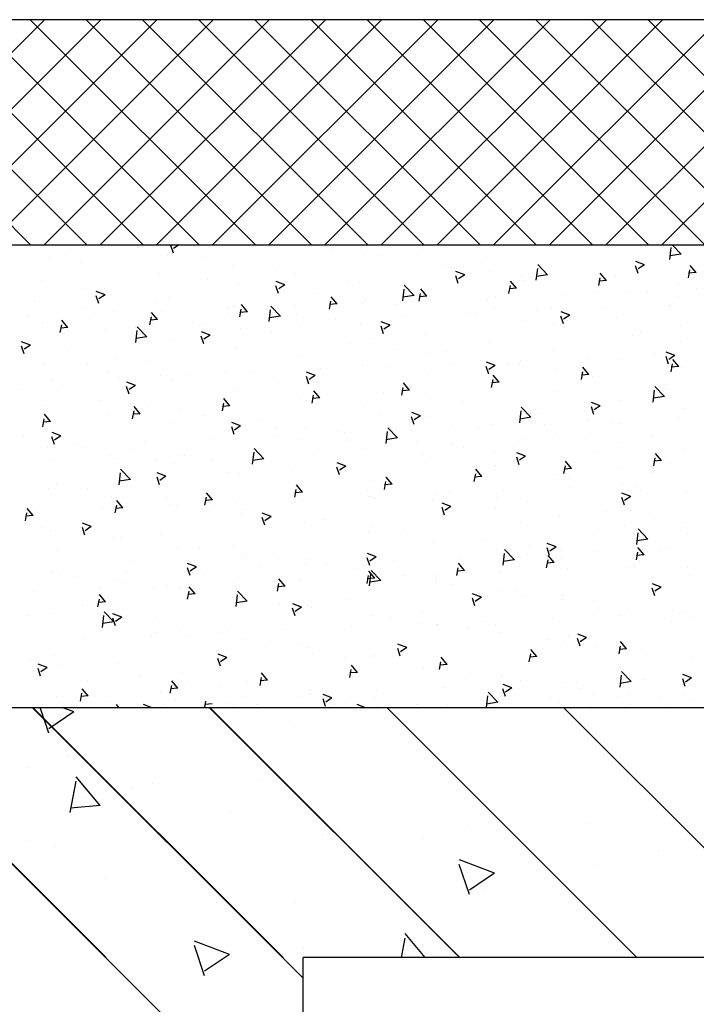
# Model space of a CAD drawing. Extents: x 1580661 to 2373886, y -337155 to 43846.
# Drawn here: x 1615894 to 1616165, y -87782 to -87388 of the extents above; entities that cross this region are included whole.
import ezdxf

# ---------------------------------------------------------------- set-up
doc = ezdxf.new("R2010")
doc.units = 0
doc.header["$LTSCALE"] = 4000
doc.header["$MEASUREMENT"] = 0
doc.linetypes.add('DASHED2', pattern=[0.375, 0.25, -0.125])
doc.linetypes.add('DOTE', pattern=[2.42, 2, -0.2, 0.02, -0.2])
for name, color, linetype in [('8hatch', 8, 'CONTINUOUS'), ('9dote', 251, 'DOTE'), ('A-立面-轮廓线', 4, 'CONTINUOUS'), ('WALL', 2, 'CONTINUOUS'), ('XX', 251, 'DASHED2')]:
    doc.layers.add(name, color=color, linetype=linetype)

msp = doc.modelspace()

# ---------------------------------------------------------------- linework, layer by layer
at = {"layer": '8hatch', "linetype": 'Continuous'}
for p, q in [((1615898.53, -87478.02), (1615808.51, -87388.01)), ((1615814.06, -87478.02), (1615904.08, -87388.01)), ((1615920.98, -87478.02), (1615830.96, -87388.01)), ((1615836.52, -87478.02), (1615926.53, -87388.01)), ((1615943.43, -87478.02), (1615853.41, -87388.01)), ((1615858.97, -87478.02), (1615948.98, -87388.01)), ((1615965.88, -87478.02), (1615875.86, -87388.01)), ((1615881.42, -87478.02), (1615971.43, -87388.01)), ((1615988.33, -87478.02), (1615898.31, -87388.01)), ((1615903.87, -87478.02), (1615993.88, -87388.01)), ((1616010.78, -87478.02), (1615920.76, -87388.01)), ((1615926.32, -87478.02), (1616016.33, -87388.01)), ((1616033.23, -87478.02), (1615943.22, -87388.01)), ((1615948.77, -87478.02), (1616038.78, -87388.01)), ((1616055.68, -87478.02), (1615965.67, -87388.01)), ((1615971.22, -87478.02), (1616061.23, -87388.01)), ((1616078.13, -87478.02), (1615988.12, -87388.01)), ((1615993.67, -87478.02), (1616083.68, -87388.01)), ((1616100.58, -87478.02), (1616010.57, -87388.01)), ((1616016.12, -87478.02), (1616106.13, -87388.01)), ((1616123.03, -87478.02), (1616033.02, -87388.01)), ((1616038.57, -87478.02), (1616128.59, -87388.01)), ((1616145.48, -87478.02), (1616055.47, -87388.01)), ((1616061.02, -87478.02), (1616151.04, -87388.01)), ((1616167.93, -87478.02), (1616077.92, -87388.01)), ((1616083.47, -87478.02), (1616173.49, -87388.01)), ((1616190.38, -87478.02), (1616100.37, -87388.01)), ((1616105.92, -87478.02), (1616195.94, -87388.01)), ((1616212.83, -87478.02), (1616122.82, -87388.01)), ((1616128.37, -87478.02), (1616218.19, -87388.2)), ((1616218.19, -87460.93), (1616145.27, -87388.01)), ((1616150.82, -87478.02), (1616218.19, -87410.65))]:
    msp.add_line(p, q, dxfattribs=at)
at = {"layer": '9dote', "linetype": 'Continuous'}
for p, q in [((1615938.16, -87478.09), (1615938.16, -87478.09)), ((1615955.57, -87481.34), (1615954.55, -87478.31)), ((1615957.88, -87478.02), (1615955.63, -87479.54)), ((1616144.37, -87478.88), (1616144.37, -87478.88)), ((1616158.45, -87481.72), (1616154.9, -87478.02)), ((1615914.47, -87480.06), (1615914.47, -87480.06)), ((1615927.36, -87478.9), (1615927.36, -87478.9)), ((1615941.16, -87478.93), (1615941.16, -87478.93)), ((1615953.03, -87482.42), (1615953.03, -87482.42)), ((1616018.95, -87480.36), (1616018.95, -87480.36)), ((1616031.46, -87482.01), (1616031.46, -87482.01)), ((1616037.62, -87482.12), (1616037.62, -87482.12)), ((1616055.29, -87480), (1616055.29, -87480)), ((1616153.96, -87483.9), (1616154.51, -87479.15)), ((1616158.45, -87481.72), (1616154, -87482.41)), ((1615906.04, -87483.48), (1615906.04, -87483.48)), ((1615918.55, -87485.13), (1615918.55, -87485.13)), ((1615967.32, -87483.09), (1615967.32, -87483.09)), ((1615979, -87486.17), (1615979, -87486.17)), ((1616063.04, -87486.16), (1616063.04, -87486.16)), ((1616080.54, -87483.2), (1616080.54, -87483.2)), ((1616105.09, -87490), (1616101.19, -87485.94)), ((1616106.21, -87486.72), (1616106.21, -87486.72)), ((1616141.29, -87489.45), (1616140.28, -87486.43)), ((1616143.84, -87485.98), (1616140.34, -87484.64)), ((1616143.84, -87485.98), (1616141.35, -87487.66)), ((1616164.44, -87489.09), (1616162.03, -87486.22)), ((1615950.13, -87489.29), (1615950.13, -87489.29)), ((1615996.47, -87488.1), (1615996.47, -87488.1)), ((1616004.25, -87489.37), (1616004.25, -87489.37)), ((1616066.77, -87487.13), (1616066.77, -87487.13)), ((1616069.43, -87493.46), (1616068.42, -87490.44)), ((1616071.98, -87489.99), (1616068.48, -87488.64)), ((1616071.98, -87489.99), (1616069.49, -87491.66)), ((1616081.98, -87488.66), (1616081.98, -87488.66)), ((1616094.49, -87490.3), (1616094.49, -87490.3)), ((1616100.59, -87492.18), (1616101.15, -87487.43)), ((1616105.09, -87490), (1616100.64, -87490.69)), ((1616128.58, -87492.23), (1616126.17, -87489.36)), ((1616132.18, -87490.47), (1616132.18, -87490.47)), ((1616161.39, -87491.16), (1616161.97, -87488.02)), ((1616164.44, -87489.09), (1616161.45, -87489.36)), ((1615902.71, -87492.35), (1615902.71, -87492.35)), ((1615969.07, -87491.78), (1615969.07, -87491.78)), ((1615981.59, -87493.43), (1615981.59, -87493.43)), ((1615997.58, -87497.46), (1615996.56, -87494.44)), ((1616000.13, -87493.99), (1615996.62, -87492.65)), ((1616000.12, -87493.99), (1615997.64, -87495.67)), ((1616025.63, -87493.1), (1616025.63, -87493.1)), ((1616029.93, -87492.89), (1616029.93, -87492.89)), ((1616051.72, -87498.27), (1616047.83, -87494.21)), ((1616089.67, -87497.43), (1616090.24, -87494.3)), ((1616092.72, -87495.37), (1616090.31, -87492.5)), ((1616095.93, -87492.14), (1616095.93, -87492.14)), ((1616125.53, -87494.29), (1616126.11, -87491.16)), ((1616128.58, -87492.23), (1616125.59, -87492.49)), ((1616126.07, -87494.46), (1616126.07, -87494.46)), ((1616157.44, -87493.67), (1616157.44, -87493.67)), ((1615919.06, -87495.59), (1615919.06, -87495.59)), ((1615925.72, -87501.47), (1615924.71, -87498.45)), ((1615928.27, -87498), (1615924.77, -87496.65)), ((1615928.27, -87498), (1615925.78, -87499.67)), ((1615927.97, -87495.55), (1615927.97, -87495.55)), ((1616013.16, -87497.59), (1616013.16, -87497.59)), ((1616047.23, -87500.45), (1616047.79, -87495.7)), ((1616051.72, -87498.27), (1616047.28, -87498.96)), ((1616053.8, -87500.57), (1616054.38, -87497.44)), ((1616056.85, -87498.51), (1616053.87, -87498.77)), ((1616056.85, -87498.51), (1616054.44, -87495.63)), ((1616054.79, -87498.11), (1616054.79, -87498.11)), ((1616055.9, -87496.64), (1616055.9, -87496.64)), ((1616092.72, -87495.37), (1616089.73, -87495.63)), ((1616111.04, -87497.71), (1616111.04, -87497.71)), ((1616125.09, -87497.14), (1616125.09, -87497.14)), ((1616137.73, -87496.58), (1616137.73, -87496.58)), ((1616145.01, -87496.96), (1616145.01, -87496.96)), ((1616164.42, -87495.46), (1616164.42, -87495.46)), ((1615900.25, -87500.71), (1615900.25, -87500.71)), ((1615948.22, -87500.59), (1615948.22, -87500.59)), ((1615953.64, -87499.07), (1615953.64, -87499.07)), ((1615985.13, -87504.78), (1615982.72, -87501.91)), ((1615998.36, -87506.55), (1615994.47, -87502.49)), ((1616004.28, -87502.22), (1616004.28, -87502.22)), ((1616017.94, -87503.71), (1616018.52, -87500.57)), ((1616020.99, -87501.64), (1616018, -87501.91)), ((1616020.99, -87501.65), (1616018.58, -87498.77)), ((1616030.97, -87501.09), (1616030.97, -87501.09)), ((1616032.1, -87500.08), (1616032.1, -87500.08)), ((1616044.62, -87501.73), (1616044.62, -87501.73)), ((1616057.66, -87499.97), (1616057.66, -87499.97)), ((1616081.15, -87499.84), (1616081.15, -87499.84)), ((1616084.35, -87498.84), (1616084.35, -87498.84)), ((1616153.88, -87502.17), (1616153.88, -87502.17)), ((1616154.25, -87502.15), (1616154.25, -87502.15)), ((1616157.53, -87498.6), (1616157.53, -87498.6)), ((1615919.19, -87503.2), (1615919.19, -87503.2)), ((1615924.2, -87505.61), (1615924.2, -87505.61)), ((1615931.71, -87504.85), (1615931.71, -87504.85)), ((1615949.26, -87507.92), (1615946.85, -87505.05)), ((1615950.89, -87504.48), (1615950.89, -87504.48)), ((1615977.38, -87505.6), (1615977.38, -87505.6)), ((1615977.59, -87503.35), (1615977.59, -87503.35)), ((1615979.61, -87502.82), (1615979.61, -87502.82)), ((1615982.08, -87506.85), (1615982.66, -87503.71)), ((1615985.13, -87504.78), (1615982.14, -87505.04)), ((1615993.87, -87508.73), (1615994.42, -87503.98)), ((1616004.86, -87506.02), (1616004.86, -87506.02)), ((1616073.81, -87505.56), (1616073.81, -87505.56)), ((1616076.19, -87505.88), (1616076.19, -87505.88)), ((1616083.95, -87503.11), (1616083.95, -87503.11)), ((1616100.5, -87504.43), (1616100.5, -87504.43)), ((1616106.82, -87503.36), (1616106.82, -87503.36)), ((1616113.99, -87506.11), (1616110.49, -87504.77)), ((1616113.99, -87506.11), (1616111.5, -87507.79)), ((1616127.19, -87503.3), (1616127.19, -87503.3)), ((1615897.51, -87506.73), (1615897.51, -87506.73)), ((1615903.32, -87508.99), (1615903.32, -87508.99)), ((1615910.35, -87513.12), (1615910.93, -87509.99)), ((1615913.4, -87511.06), (1615910.99, -87508.19)), ((1615946.21, -87509.98), (1615946.79, -87506.85)), ((1615949.26, -87507.92), (1615946.28, -87508.18)), ((1615963.29, -87509.01), (1615963.29, -87509.01)), ((1615967.04, -87510.07), (1615967.04, -87510.07)), ((1615993.73, -87508.94), (1615993.73, -87508.94)), ((1615998.36, -87506.55), (1615993.92, -87507.24)), ((1616020.43, -87507.81), (1616020.43, -87507.81)), ((1616030.53, -87509.54), (1616030.53, -87509.54)), ((1616042.14, -87510.12), (1616038.64, -87508.77)), ((1616042.14, -87510.12), (1616039.65, -87511.8)), ((1616047.12, -87506.68), (1616047.12, -87506.68)), ((1616095.13, -87508.38), (1616095.13, -87508.38)), ((1616107.65, -87510.03), (1616107.65, -87510.03)), ((1616111.45, -87509.58), (1616110.43, -87506.56)), ((1616113.11, -87508.12), (1616113.11, -87508.12)), ((1616132.79, -87507.11), (1616132.79, -87507.11)), ((1616158.05, -87510.31), (1616158.05, -87510.31)), ((1615913.4, -87511.06), (1615910.41, -87511.32)), ((1615913.66, -87512.32), (1615913.66, -87512.32)), ((1615928.57, -87512.19), (1615928.57, -87512.19)), ((1615940.35, -87511.19), (1615940.35, -87511.19)), ((1615940.51, -87517.01), (1615941.06, -87512.26)), ((1615945, -87514.82), (1615941.11, -87510.77)), ((1615970.28, -87514.12), (1615966.78, -87512.78)), ((1615970.28, -87514.12), (1615967.79, -87515.8)), ((1615982.22, -87511.5), (1615982.22, -87511.5)), ((1615994.74, -87513.15), (1615994.74, -87513.15)), ((1616006.54, -87510.6), (1616006.54, -87510.6)), ((1616039.59, -87513.59), (1616038.58, -87510.57)), ((1616056.5, -87513.29), (1616056.5, -87513.29)), ((1616139.23, -87514.18), (1616139.23, -87514.18)), ((1616142.27, -87513.12), (1616142.27, -87513.12)), ((1615898.42, -87518.13), (1615894.92, -87516.78)), ((1615898.42, -87518.13), (1615895.94, -87519.8)), ((1615945, -87514.82), (1615940.55, -87515.51)), ((1615954.25, -87515.71), (1615954.25, -87515.71)), ((1615967.73, -87517.59), (1615966.72, -87514.57)), ((1616026.32, -87517.31), (1616026.32, -87517.31)), ((1616035.7, -87515.61), (1616035.7, -87515.61)), ((1616081.76, -87516.49), (1616081.76, -87516.49)), ((1616158.16, -87516.68), (1616158.16, -87516.68)), ((1615895.88, -87521.6), (1615894.86, -87518.58)), ((1615913.41, -87520.43), (1615913.41, -87520.43)), ((1615980.21, -87519.46), (1615980.21, -87519.46)), ((1616045.25, -87519.8), (1616045.25, -87519.8)), ((1616057.77, -87521.45), (1616057.77, -87521.45)), ((1616064.86, -87520.61), (1616064.86, -87520.61)), ((1616107.43, -87520.01), (1616107.43, -87520.01)), ((1616147.68, -87522), (1616147.68, -87522)), ((1616156, -87522.24), (1616152.5, -87520.9)), ((1615903.93, -87525.64), (1615903.93, -87525.64)), ((1615921.13, -87525.42), (1615921.13, -87525.42)), ((1615932.34, -87522.92), (1615932.34, -87522.92)), ((1615944.86, -87524.57), (1615944.86, -87524.57)), ((1616005.47, -87522.66), (1616005.47, -87522.66)), ((1616067.61, -87525.38), (1616067.61, -87525.38)), ((1616084.15, -87526.24), (1616080.65, -87524.9)), ((1616089.35, -87525.61), (1616089.35, -87525.61)), ((1616094.02, -87525.62), (1616094.02, -87525.62)), ((1616094.3, -87524.25), (1616094.3, -87524.25)), ((1616120.99, -87523.13), (1616120.99, -87523.13)), ((1616133.4, -87523.76), (1616133.4, -87523.76)), ((1616153.46, -87525.71), (1616152.44, -87522.69)), ((1616156, -87522.24), (1616153.52, -87523.92)), ((1616154.45, -87528.77), (1616155.03, -87525.63)), ((1616157.51, -87526.7), (1616155.09, -87523.83)), ((1615929.18, -87528.84), (1615929.18, -87528.84)), ((1615960.84, -87529.89), (1615960.84, -87529.89)), ((1615976.44, -87528.73), (1615976.44, -87528.73)), ((1615987.53, -87528.77), (1615987.53, -87528.77)), ((1616012.29, -87530.25), (1616008.79, -87528.91)), ((1616014.22, -87527.64), (1616014.22, -87527.64)), ((1616031.14, -87526.18), (1616031.14, -87526.18)), ((1616040.92, -87526.51), (1616040.92, -87526.51)), ((1616057.11, -87529.93), (1616057.11, -87529.93)), ((1616081.6, -87529.72), (1616080.59, -87526.69)), ((1616084.15, -87526.24), (1616081.66, -87527.92)), ((1616108.28, -87528.1), (1616108.28, -87528.1)), ((1616118.59, -87531.9), (1616119.17, -87528.77)), ((1616121.64, -87529.84), (1616118.65, -87530.1)), ((1616121.64, -87529.84), (1616119.23, -87526.97)), ((1616120.8, -87529.75), (1616120.8, -87529.75)), ((1616157.51, -87526.7), (1616154.52, -87526.97)), ((1616158.66, -87526.96), (1616158.66, -87526.96)), ((1615907.46, -87532.15), (1615907.46, -87532.15)), ((1615934.15, -87531.02), (1615934.15, -87531.02)), ((1615940.43, -87534.25), (1615936.93, -87532.91)), ((1615950.28, -87530.42), (1615950.28, -87530.42)), ((1615954.85, -87532.36), (1615954.85, -87532.36)), ((1615995.38, -87531.22), (1615995.38, -87531.22)), ((1616007.89, -87532.87), (1616007.89, -87532.87)), ((1616009.74, -87533.72), (1616008.73, -87530.7)), ((1616012.29, -87530.25), (1616009.8, -87531.93)), ((1616049.92, -87536.12), (1616047.51, -87533.24)), ((1616082.37, -87533.13), (1616082.37, -87533.13)), ((1616082.73, -87535.04), (1616083.31, -87531.91)), ((1616085.78, -87532.98), (1616082.79, -87533.24)), ((1616085.78, -87532.98), (1616083.37, -87530.11)), ((1616123.18, -87530.62), (1616123.18, -87530.62)), ((1616152.38, -87533.9), (1616152.38, -87533.9)), ((1615894.98, -87535.99), (1615894.98, -87535.99)), ((1615909.14, -87536.4), (1615909.14, -87536.4)), ((1615937.89, -87537.72), (1615936.87, -87534.7)), ((1615940.43, -87534.25), (1615937.95, -87535.93)), ((1615979.44, -87535.43), (1615979.44, -87535.43)), ((1615980.82, -87536.11), (1615980.82, -87536.11)), ((1616014.05, -87539.25), (1616011.64, -87536.38)), ((1616039.47, -87537.03), (1616039.47, -87537.03)), ((1616046.87, -87538.18), (1616047.44, -87535.05)), ((1616049.92, -87536.12), (1616046.93, -87536.38)), ((1616108.04, -87536.65), (1616108.04, -87536.65)), ((1616147.33, -87540.88), (1616147.88, -87536.13)), ((1616151.82, -87538.7), (1616147.93, -87534.64)), ((1616152.34, -87535.63), (1616152.34, -87535.63)), ((1615926.56, -87540.15), (1615926.56, -87540.15)), ((1615938.3, -87541.4), (1615938.3, -87541.4)), ((1615975.14, -87544.45), (1615975.72, -87541.32)), ((1615978.19, -87542.39), (1615975.78, -87539.52)), ((1616006.08, -87539.31), (1616006.08, -87539.31)), ((1616008.6, -87540.43), (1616008.6, -87540.43)), ((1616011, -87541.32), (1616011.58, -87538.18)), ((1616014.05, -87539.25), (1616011.06, -87539.52)), ((1616058.41, -87539.52), (1616058.41, -87539.52)), ((1616070.92, -87541.17), (1616070.92, -87541.17)), ((1616126.16, -87542.37), (1616122.66, -87541.03)), ((1616134.01, -87540.4), (1616134.01, -87540.4)), ((1616151.82, -87538.7), (1616147.37, -87539.39)), ((1615906.46, -87548.67), (1615904.05, -87545.79)), ((1615904.53, -87542.28), (1615904.53, -87542.28)), ((1615929.79, -87545.48), (1615929.79, -87545.48)), ((1615939.28, -87547.59), (1615939.85, -87544.46)), ((1615942.33, -87545.53), (1615939.34, -87545.79)), ((1615942.33, -87545.53), (1615939.92, -87542.66)), ((1615945.5, -87542.64), (1615945.5, -87542.64)), ((1615958.02, -87544.29), (1615958.02, -87544.29)), ((1615978.19, -87542.39), (1615975.2, -87542.65)), ((1616031.75, -87542.83), (1616031.75, -87542.83)), ((1616037.76, -87545.44), (1616037.76, -87545.44)), ((1616054.3, -87546.38), (1616050.8, -87545.03)), ((1616093.97, -87549.16), (1616094.52, -87544.41)), ((1616098.46, -87546.98), (1616094.56, -87542.92)), ((1616102.5, -87545.33), (1616102.5, -87545.33)), ((1616123.61, -87545.84), (1616122.6, -87542.82)), ((1616126.16, -87542.37), (1616123.67, -87544.05)), ((1616159.26, -87543.6), (1616159.26, -87543.6)), ((1615903.41, -87550.73), (1615903.99, -87547.6)), ((1615906.46, -87548.67), (1615903.48, -87548.93)), ((1615955.46, -87549), (1615955.46, -87549)), ((1615967.46, -87546.41), (1615967.46, -87546.41)), ((1615982.45, -87550.38), (1615978.94, -87549.04)), ((1615989.59, -87548.45), (1615989.59, -87548.45)), ((1616051.76, -87549.85), (1616050.74, -87546.82)), ((1616054.3, -87546.38), (1616051.81, -87548.05)), ((1616057.72, -87546.58), (1616057.72, -87546.58)), ((1616098.46, -87546.98), (1616094.01, -87547.67)), ((1616121.44, -87547.82), (1616121.44, -87547.82)), ((1616130.73, -87548.68), (1616130.73, -87548.68)), ((1616133.96, -87549.47), (1616133.96, -87549.47)), ((1616157.42, -87547.55), (1616157.42, -87547.55)), ((1615910.59, -87554.38), (1615907.09, -87553.04)), ((1615979.9, -87553.85), (1615978.89, -87550.83)), ((1615982.44, -87550.38), (1615979.96, -87552.06)), ((1615981.43, -87552.75), (1615981.43, -87552.75)), ((1615996.62, -87551.41), (1615996.62, -87551.41)), ((1616008.53, -87550.94), (1616008.53, -87550.94)), ((1616021.05, -87552.59), (1616021.05, -87552.59)), ((1616023.96, -87553.19), (1616023.96, -87553.19)), ((1616040.6, -87557.44), (1616041.16, -87552.69)), ((1616045.1, -87555.25), (1616041.2, -87551.2)), ((1616050.65, -87552.06), (1616050.65, -87552.06)), ((1616066.92, -87550.44), (1616066.92, -87550.44)), ((1616077.34, -87550.93), (1616077.34, -87550.93)), ((1616082.97, -87549.78), (1616082.97, -87549.78)), ((1616104.03, -87549.8), (1616104.03, -87549.8)), ((1616108.65, -87553.3), (1616108.65, -87553.3)), ((1615895.62, -87554.07), (1615895.62, -87554.07)), ((1615908.04, -87557.86), (1615907.03, -87554.83)), ((1615910.59, -87554.38), (1615908.1, -87556.06)), ((1615908.14, -87555.72), (1615908.14, -87555.72)), ((1615943.89, -87556.57), (1615943.89, -87556.57)), ((1615970.58, -87555.44), (1615970.58, -87555.44)), ((1615997.27, -87554.32), (1615997.27, -87554.32)), ((1616006.69, -87555.95), (1616006.69, -87555.95)), ((1616025.78, -87556.42), (1616025.78, -87556.42)), ((1616045.1, -87555.25), (1616040.65, -87555.94)), ((1616052.62, -87556.75), (1616052.62, -87556.75)), ((1616093.49, -87556.52), (1616093.49, -87556.52)), ((1616096.08, -87555.45), (1616096.08, -87555.45)), ((1616120.18, -87555.39), (1616120.18, -87555.39)), ((1616134.62, -87557.05), (1616134.62, -87557.05)), ((1616146.87, -87554.27), (1616146.87, -87554.27)), ((1615905.14, -87558.93), (1615905.14, -87558.93)), ((1615917.2, -87557.7), (1615917.2, -87557.7)), ((1615919.21, -87558.9), (1615919.21, -87558.9)), ((1615939.72, -87559.87), (1615939.72, -87559.87)), ((1615986.73, -87561.03), (1615986.73, -87561.03)), ((1615987.24, -87565.71), (1615987.79, -87560.96)), ((1615991.73, -87563.53), (1615987.84, -87559.47)), ((1616013.42, -87559.9), (1616013.42, -87559.9)), ((1616032.36, -87559.47), (1616032.36, -87559.47)), ((1616040.11, -87558.78), (1616040.11, -87558.78)), ((1616054.94, -87561.42), (1616054.94, -87561.42)), ((1616066.8, -87557.65), (1616066.8, -87557.65)), ((1616071.56, -87559.24), (1616071.56, -87559.24)), ((1616084.08, -87560.89), (1616084.08, -87560.89)), ((1616096.31, -87562.5), (1616092.81, -87561.16)), ((1616125.24, -87560.46), (1616125.24, -87560.46)), ((1616150.57, -87564.31), (1616148.16, -87561.44)), ((1616159.87, -87560.25), (1616159.87, -87560.25)), ((1615906.65, -87564.42), (1615906.65, -87564.42)), ((1615930.4, -87562.13), (1615930.4, -87562.13)), ((1615933.35, -87563.29), (1615933.35, -87563.29)), ((1615948.37, -87563.91), (1615948.37, -87563.91)), ((1615958.65, -87562.37), (1615958.65, -87562.37)), ((1615960.04, -87562.16), (1615960.04, -87562.16)), ((1615971.17, -87564.01), (1615971.17, -87564.01)), ((1615991.73, -87563.53), (1615987.29, -87564.22)), ((1616024.46, -87566.51), (1616020.96, -87565.16)), ((1616058.33, -87563.22), (1616058.33, -87563.22)), ((1616093.77, -87565.97), (1616092.75, -87562.95)), ((1616096.31, -87562.5), (1616093.83, -87564.18)), ((1616114.7, -87567.45), (1616112.29, -87564.58)), ((1616115.65, -87565.05), (1616115.65, -87565.05)), ((1616147.52, -87566.38), (1616148.1, -87563.24)), ((1616150.57, -87564.31), (1616147.58, -87564.57)), ((1616154.4, -87565.46), (1616154.4, -87565.46)), ((1615933.88, -87573.99), (1615934.43, -87569.24)), ((1615938.37, -87571.81), (1615934.48, -87567.75)), ((1615952.6, -87570.51), (1615949.1, -87569.17)), ((1615956.07, -87565.65), (1615956.07, -87565.65)), ((1615977.53, -87568.91), (1615977.53, -87568.91)), ((1615982.04, -87569.4), (1615982.04, -87569.4)), ((1616002.75, -87568.17), (1616002.75, -87568.17)), ((1616021.91, -87569.98), (1616020.9, -87566.96)), ((1616024.46, -87566.51), (1616021.97, -87568.18)), ((1616078.84, -87570.59), (1616076.43, -87567.72)), ((1616083.58, -87566.42), (1616083.58, -87566.42)), ((1616084.1, -87566.43), (1616084.1, -87566.43)), ((1616111.65, -87569.51), (1616112.23, -87566.38)), ((1616114.7, -87567.45), (1616111.72, -87567.71)), ((1616134.59, -87567.54), (1616134.59, -87567.54)), ((1616147.11, -87569.19), (1616147.11, -87569.19)), ((1615938.37, -87571.81), (1615933.92, -87572.5)), ((1615950.05, -87573.98), (1615949.04, -87570.96)), ((1615952.6, -87570.51), (1615950.11, -87572.19)), ((1616007.29, -87572.6), (1616007.29, -87572.6)), ((1616021.68, -87570.66), (1616021.68, -87570.66)), ((1616034.2, -87572.31), (1616034.2, -87572.31)), ((1616039.93, -87575.79), (1616040.51, -87572.65)), ((1616042.98, -87573.73), (1616040.57, -87570.85)), ((1616075.79, -87572.65), (1616076.37, -87569.52)), ((1616078.84, -87570.59), (1616075.85, -87570.85)), ((1616109.25, -87569.94), (1616109.25, -87569.94)), ((1616113.26, -87571.43), (1616113.26, -87571.43)), ((1615905.75, -87575.57), (1615905.75, -87575.57)), ((1615908.77, -87573.79), (1615908.77, -87573.79)), ((1615921.29, -87575.44), (1615921.29, -87575.44)), ((1615971.25, -87580), (1615968.84, -87577.13)), ((1616004.07, -87578.93), (1616004.64, -87575.79)), ((1616007.12, -87576.86), (1616004.13, -87577.13)), ((1616007.12, -87576.86), (1616004.71, -87573.99)), ((1616006.69, -87573.92), (1616006.69, -87573.92)), ((1616032.97, -87576.12), (1616032.97, -87576.12)), ((1616042.98, -87573.73), (1616039.99, -87573.99)), ((1616065.78, -87576.47), (1616065.78, -87576.47)), ((1616087.29, -87576.35), (1616087.29, -87576.35)), ((1616113.98, -87575.22), (1616113.98, -87575.22)), ((1616138.32, -87578.63), (1616134.82, -87577.28)), ((1616135.22, -87573.69), (1616135.22, -87573.69)), ((1616140.67, -87574.09), (1616140.67, -87574.09)), ((1616142.42, -87576.44), (1616142.42, -87576.44)), ((1616160.48, -87576.89), (1616160.48, -87576.89)), ((1615931.01, -87578.77), (1615931.01, -87578.77)), ((1615935.39, -87583.14), (1615932.98, -87580.27)), ((1615952.87, -87579.59), (1615952.87, -87579.59)), ((1615968.2, -87582.06), (1615968.78, -87578.93)), ((1615971.25, -87580), (1615968.26, -87580.26)), ((1615980.53, -87580.86), (1615980.53, -87580.86)), ((1616007.22, -87579.73), (1616007.22, -87579.73)), ((1616033.91, -87578.6), (1616033.91, -87578.6)), ((1616035.85, -87578.92), (1616035.85, -87578.92)), ((1616058.94, -87579.87), (1616058.94, -87579.87)), ((1616060.6, -87577.48), (1616060.6, -87577.48)), ((1616084.71, -87578.96), (1616084.71, -87578.96)), ((1616097.23, -87580.61), (1616097.23, -87580.61)), ((1616135.78, -87582.1), (1616134.76, -87579.08)), ((1616138.32, -87578.63), (1616135.84, -87580.31)), ((1615899.53, -87586.28), (1615897.12, -87583.4)), ((1615900.45, -87584.24), (1615900.45, -87584.24)), ((1615927.14, -87583.11), (1615927.14, -87583.11)), ((1615932.34, -87585.2), (1615932.92, -87582.07)), ((1615935.39, -87583.14), (1615932.4, -87583.4)), ((1615953.83, -87581.99), (1615953.83, -87581.99)), ((1615956.68, -87582.29), (1615956.68, -87582.29)), ((1615971.81, -87582.09), (1615971.81, -87582.09)), ((1615984.32, -87583.73), (1615984.32, -87583.73)), ((1616063.92, -87586.1), (1616062.91, -87583.08)), ((1616066.47, -87582.63), (1616062.97, -87581.29)), ((1616066.47, -87582.63), (1616063.98, -87584.31)), ((1616065, -87583.93), (1616065, -87583.93)), ((1616084.19, -87583.07), (1616084.19, -87583.07)), ((1616128.81, -87584.77), (1616128.81, -87584.77)), ((1615896.48, -87588.34), (1615897.05, -87585.21)), ((1615899.53, -87586.28), (1615896.54, -87586.54)), ((1615921.27, -87588.73), (1615921.27, -87588.73)), ((1615982.65, -87586.04), (1615982.65, -87586.04)), ((1615992.06, -87590.11), (1615991.05, -87587.09)), ((1615994.61, -87586.64), (1615991.11, -87585.29)), ((1615994.61, -87586.64), (1615992.12, -87588.32)), ((1616015.9, -87587.89), (1616015.9, -87587.89)), ((1616094.16, -87588.93), (1616094.16, -87588.93)), ((1616109.86, -87586.59), (1616109.86, -87586.59)), ((1616147.75, -87587.26), (1616147.75, -87587.26)), ((1616160.26, -87588.91), (1616160.26, -87588.91)), ((1615902.99, -87591.02), (1615902.99, -87591.02)), ((1615906.36, -87592.22), (1615906.36, -87592.22)), ((1615920.21, -87594.11), (1615919.19, -87591.09)), ((1615922.75, -87590.64), (1615919.25, -87589.3)), ((1615922.75, -87590.64), (1615920.27, -87592.32)), ((1616007.9, -87589.24), (1616007.9, -87589.24)), ((1616033.57, -87592.76), (1616033.57, -87592.76)), ((1616034.84, -87590.38), (1616034.84, -87590.38)), ((1616047.35, -87592.03), (1616047.35, -87592.03)), ((1616135.83, -87590.34), (1616135.83, -87590.34)), ((1616145.19, -87595.68), (1616141.3, -87591.63)), ((1615921.93, -87593.51), (1615921.93, -87593.51)), ((1615931.61, -87595.42), (1615931.61, -87595.42)), ((1615934.44, -87595.16), (1615934.44, -87595.16)), ((1615950.43, -87593.74), (1615950.43, -87593.74)), ((1616059.54, -87596.51), (1616059.54, -87596.51)), ((1616078.93, -87596.19), (1616078.93, -87596.19)), ((1616123.32, -87593.94), (1616123.32, -87593.94)), ((1616140.7, -87597.87), (1616141.25, -87593.12)), ((1616145.19, -87595.68), (1616140.74, -87596.37)), ((1616161.09, -87593.54), (1616161.09, -87593.54)), ((1615909.29, -87599.71), (1615909.29, -87599.71)), ((1615957.29, -87598.94), (1615957.29, -87598.94)), ((1615966.02, -87599.31), (1615966.02, -87599.31)), ((1615979.59, -87598.74), (1615979.59, -87598.74)), ((1616084.8, -87599.71), (1616084.8, -87599.71)), ((1616091.83, -87603.96), (1616087.93, -87599.9)), ((1616097.87, -87598.68), (1616097.87, -87598.68)), ((1616105.93, -87602.23), (1616104.92, -87599.21)), ((1616108.48, -87598.76), (1616104.98, -87597.42)), ((1616108.48, -87598.76), (1616105.99, -87600.44)), ((1616110.38, -87600.33), (1616110.38, -87600.33)), ((1616123.72, -87600.77), (1616123.72, -87600.77)), ((1616140.58, -87603.99), (1616141.16, -87600.85)), ((1616143.63, -87601.92), (1616141.22, -87599.05)), ((1616150.41, -87599.64), (1616150.41, -87599.64)), ((1616152.48, -87598.94), (1616152.48, -87598.94)), ((1615938.45, -87604.72), (1615938.45, -87604.72)), ((1615983.25, -87602.69), (1615983.25, -87602.69)), ((1615984.96, -87601.81), (1615984.96, -87601.81)), ((1615997.48, -87603.45), (1615997.48, -87603.45)), ((1616008.75, -87603.75), (1616008.75, -87603.75)), ((1616034.08, -87606.23), (1616033.06, -87603.21)), ((1616036.62, -87602.76), (1616033.12, -87601.42)), ((1616036.62, -87602.76), (1616034.13, -87604.44)), ((1616043.65, -87604.15), (1616043.65, -87604.15)), ((1616070.34, -87603.03), (1616070.34, -87603.03)), ((1616087.34, -87606.14), (1616087.89, -87601.39)), ((1616091.83, -87603.96), (1616087.38, -87604.65)), ((1616097.03, -87601.9), (1616097.03, -87601.9)), ((1616104.72, -87607.12), (1616105.29, -87603.99)), ((1616107.77, -87605.06), (1616105.36, -87602.19)), ((1616110.47, -87603.23), (1616110.47, -87603.23)), ((1616143.63, -87601.92), (1616140.64, -87602.18)), ((1616141.96, -87604.49), (1616141.96, -87604.49)), ((1615936.88, -87608.66), (1615936.88, -87608.66)), ((1615962.22, -87610.24), (1615961.21, -87607.22)), ((1615964.77, -87606.77), (1615961.26, -87605.42)), ((1615964.77, -87606.77), (1615962.28, -87608.45)), ((1615963.57, -87607.54), (1615963.57, -87607.54)), ((1615990.26, -87606.41), (1615990.26, -87606.41)), ((1616008.51, -87605.89), (1616008.51, -87605.89)), ((1616016.95, -87605.28), (1616016.95, -87605.28)), ((1616029.05, -87607.61), (1616029.05, -87607.61)), ((1616036.04, -87611.34), (1616033.63, -87608.46)), ((1616038.47, -87612.24), (1616034.57, -87608.18)), ((1616037.91, -87608.75), (1616037.91, -87608.75)), ((1616068.85, -87610.26), (1616069.43, -87607.13)), ((1616071.9, -87608.2), (1616068.92, -87608.46)), ((1616071.9, -87608.2), (1616069.49, -87605.33)), ((1616086.48, -87608.61), (1616086.48, -87608.61)), ((1616107.77, -87605.06), (1616104.78, -87605.32)), ((1616113.18, -87607.49), (1616113.18, -87607.49)), ((1616136.44, -87606.98), (1616136.44, -87606.98)), ((1616139.87, -87606.36), (1616139.87, -87606.36)), ((1616160.9, -87606.98), (1616160.9, -87606.98)), ((1615906.97, -87608.86), (1615906.97, -87608.86)), ((1615910.19, -87609.79), (1615910.19, -87609.79)), ((1615916.14, -87610.74), (1615916.14, -87610.74)), ((1615932.22, -87612.06), (1615932.22, -87612.06)), ((1615967.61, -87609.72), (1615967.61, -87609.72)), ((1616000.18, -87614.47), (1615997.77, -87611.6)), ((1616006.41, -87612), (1616006.41, -87612)), ((1616032.99, -87613.4), (1616033.57, -87610.26)), ((1616036.04, -87611.34), (1616033.05, -87611.6)), ((1616033.1, -87610.87), (1616033.1, -87610.87)), ((1616033.97, -87614.42), (1616034.53, -87609.67)), ((1616038.47, -87612.24), (1616034.02, -87612.93)), ((1616034.18, -87609.41), (1616034.18, -87609.41)), ((1616047.99, -87610.1), (1616047.99, -87610.1)), ((1616059.79, -87609.74), (1616059.79, -87609.74)), ((1616060.51, -87611.75), (1616060.51, -87611.75)), ((1616161.69, -87610.18), (1616161.69, -87610.18)), ((1615899.65, -87616.51), (1615899.65, -87616.51)), ((1615926.34, -87615.38), (1615926.34, -87615.38)), ((1615935.08, -87613.23), (1615935.08, -87613.23)), ((1615947.6, -87614.88), (1615947.6, -87614.88)), ((1615953.03, -87614.25), (1615953.03, -87614.25)), ((1615957.89, -87615.58), (1615957.89, -87615.58)), ((1615961.26, -87619.67), (1615961.84, -87616.54)), ((1615964.32, -87617.61), (1615961.9, -87614.74)), ((1615979.72, -87613.12), (1615979.72, -87613.12)), ((1615985.1, -87620.51), (1615981.21, -87616.45)), ((1615996.77, -87614.73), (1615996.77, -87614.73)), ((1615997.13, -87616.54), (1615997.71, -87613.4)), ((1616000.18, -87614.47), (1615997.19, -87614.73)), ((1616060.15, -87613.16), (1616060.15, -87613.16)), ((1616067.07, -87613.76), (1616067.07, -87613.76)), ((1616085.41, -87616.36), (1616085.41, -87616.36)), ((1616092.08, -87615.91), (1616092.08, -87615.91)), ((1616147.94, -87618.36), (1616146.93, -87615.34)), ((1616150.49, -87614.89), (1616146.99, -87613.54)), ((1616150.49, -87614.89), (1616148, -87616.56)), ((1615925.4, -87622.81), (1615925.98, -87619.68)), ((1615928.45, -87620.75), (1615926.04, -87617.88)), ((1615964.32, -87617.61), (1615961.33, -87617.87)), ((1615979.18, -87619.03), (1615979.18, -87619.03)), ((1615980.61, -87622.69), (1615981.17, -87617.94)), ((1615985.1, -87620.51), (1615980.66, -87621.2)), ((1615983.86, -87619.33), (1615983.86, -87619.33)), ((1616025.93, -87619.73), (1616025.93, -87619.73)), ((1616076.09, -87622.36), (1616075.07, -87619.34)), ((1616078.63, -87618.89), (1616075.13, -87617.55)), ((1616078.63, -87618.89), (1616076.15, -87620.57)), ((1616096.23, -87618.76), (1616096.23, -87618.76)), ((1616111.02, -87618.4), (1616111.02, -87618.4)), ((1616111.08, -87619.88), (1616111.08, -87619.88)), ((1616123.54, -87620.05), (1616123.54, -87620.05)), ((1615919.36, -87622.21), (1615919.36, -87622.21)), ((1615928.45, -87620.75), (1615925.46, -87621.01)), ((1615998.11, -87621.53), (1615998.11, -87621.53)), ((1616004.23, -87626.37), (1616003.22, -87623.34)), ((1616006.78, -87622.9), (1616003.28, -87621.55)), ((1616006.78, -87622.89), (1616004.29, -87624.57)), ((1616009.12, -87622.53), (1616009.12, -87622.53)), ((1616010.63, -87623.18), (1616010.63, -87623.18)), ((1616125.39, -87623.77), (1616125.39, -87623.77)), ((1616137.05, -87623.63), (1616137.05, -87623.63)), ((1616155.12, -87624.21), (1616155.12, -87624.21)), ((1615897.72, -87626.3), (1615897.72, -87626.3)), ((1615907.57, -87625.5), (1615907.57, -87625.5)), ((1615927.25, -87630.97), (1615927.8, -87626.22)), ((1615931.74, -87628.79), (1615927.85, -87624.73)), ((1615932.37, -87630.37), (1615931.36, -87627.35)), ((1615934.92, -87626.9), (1615931.42, -87625.56)), ((1615934.92, -87626.9), (1615932.43, -87628.58)), ((1615948.52, -87627.22), (1615948.52, -87627.22)), ((1616034.79, -87626.05), (1616034.79, -87626.05)), ((1616042.21, -87627.33), (1616042.21, -87627.33)), ((1616055.09, -87624.74), (1616055.09, -87624.74)), ((1616080.28, -87628.44), (1616080.28, -87628.44)), ((1616106.97, -87627.31), (1616106.97, -87627.31)), ((1616133.67, -87626.19), (1616133.67, -87626.19)), ((1616160.36, -87625.06), (1616160.36, -87625.06)), ((1616162.3, -87626.83), (1616162.3, -87626.83)), ((1615931.74, -87628.79), (1615927.3, -87629.48)), ((1615929.3, -87630.46), (1615929.3, -87630.46)), ((1615932.83, -87628.71), (1615932.83, -87628.71)), ((1615958.5, -87632.23), (1615958.5, -87632.23)), ((1615977.67, -87632.22), (1615977.67, -87632.22)), ((1616000.21, -87631.82), (1616000.21, -87631.82)), ((1616026.9, -87630.7), (1616026.9, -87630.7)), ((1616053.59, -87629.57), (1616053.59, -87629.57)), ((1616060.76, -87629.8), (1616060.76, -87629.8)), ((1616061.14, -87629.83), (1616061.14, -87629.83)), ((1616073.66, -87631.47), (1616073.66, -87631.47)), ((1616084.25, -87629.74), (1616084.25, -87629.74)), ((1616154.55, -87628.77), (1616154.55, -87628.77)), ((1615920.14, -87635.21), (1615920.14, -87635.21)), ((1615946.83, -87634.08), (1615946.83, -87634.08)), ((1615948.23, -87632.95), (1615948.23, -87632.95)), ((1615960.75, -87634.6), (1615960.75, -87634.6)), ((1615973.52, -87632.95), (1615973.52, -87632.95)), ((1615984.47, -87635.97), (1615984.47, -87635.97)), ((1616086.01, -87633), (1616086.01, -87633)), ((1616105.24, -87635.63), (1616105.24, -87635.63)), ((1616113.41, -87634.75), (1616113.41, -87634.75)), ((1616118.1, -87638.49), (1616117.08, -87635.47)), ((1616120.64, -87635.02), (1616117.14, -87633.67)), ((1616120.64, -87635.02), (1616118.16, -87636.69)), ((1615992.33, -87638.75), (1615992.33, -87638.75)), ((1616006.83, -87637.23), (1616006.83, -87637.23)), ((1616009.73, -87639.18), (1616009.73, -87639.18)), ((1616046.24, -87642.49), (1616045.23, -87639.47)), ((1616048.79, -87639.02), (1616045.29, -87637.68)), ((1616048.79, -87639.02), (1616046.3, -87640.7)), ((1616100.83, -87642.67), (1616098.42, -87639.8)), ((1616111.69, -87636.52), (1616111.69, -87636.52)), ((1616124.17, -87638.12), (1616124.17, -87638.12)), ((1616133.64, -87641.6), (1616134.22, -87638.46)), ((1616136.69, -87639.53), (1616133.7, -87639.79)), ((1616136.69, -87639.53), (1616134.28, -87636.66)), ((1616136.69, -87639.77), (1616136.69, -87639.77)), ((1616137.66, -87640.27), (1616137.66, -87640.27)), ((1616142.57, -87639.75), (1616142.57, -87639.75)), ((1615908.18, -87642.15), (1615908.18, -87642.15)), ((1615974.39, -87646.5), (1615973.37, -87643.48)), ((1615976.93, -87643.03), (1615973.43, -87641.68)), ((1615976.93, -87643.03), (1615974.44, -87644.7)), ((1616011.27, -87641.25), (1616011.27, -87641.25)), ((1616023.78, -87642.9), (1616023.78, -87642.9)), ((1616035.4, -87642.7), (1616035.4, -87642.7)), ((1616035.99, -87642.24), (1616035.99, -87642.24)), ((1616064.97, -87645.81), (1616062.56, -87642.94)), ((1616097.78, -87644.73), (1616098.36, -87641.6)), ((1616100.83, -87642.67), (1616097.84, -87642.93)), ((1616162.91, -87643.47), (1616162.91, -87643.47)), ((1615898.36, -87644.37), (1615898.36, -87644.37)), ((1615902.53, -87650.5), (1615901.51, -87647.48)), ((1615905.08, -87647.03), (1615901.57, -87645.69)), ((1615905.07, -87647.03), (1615902.59, -87648.71)), ((1615910.87, -87646.02), (1615910.87, -87646.02)), ((1615933.44, -87645.35), (1615933.44, -87645.35)), ((1616026.05, -87651.01), (1616026.63, -87647.87)), ((1616029.1, -87648.95), (1616026.69, -87646.07)), ((1616055.36, -87647.05), (1616055.36, -87647.05)), ((1616061.37, -87646.45), (1616061.37, -87646.45)), ((1616061.92, -87647.87), (1616062.49, -87644.74)), ((1616064.97, -87645.81), (1616061.98, -87646.07)), ((1616065.15, -87647.24), (1616065.15, -87647.24)), ((1615921.42, -87652.05), (1615921.42, -87652.05)), ((1615942.45, -87650.18), (1615942.45, -87650.18)), ((1615959.11, -87648.87), (1615959.11, -87648.87)), ((1615990.19, -87654.15), (1615990.77, -87651.01)), ((1615993.24, -87652.08), (1615990.25, -87652.34)), ((1615993.24, -87652.08), (1615990.83, -87649.21)), ((1616029.1, -87648.95), (1616026.11, -87649.21)), ((1616074.3, -87649.55), (1616074.3, -87649.55)), ((1616086.62, -87649.65), (1616086.62, -87649.65)), ((1616086.81, -87651.19), (1616086.81, -87651.19)), ((1616134.07, -87654.85), (1616134.62, -87650.1)), ((1616138.56, -87652.67), (1616134.67, -87648.61)), ((1616143.4, -87651.74), (1616143.4, -87651.74)), ((1616160.11, -87654.61), (1616159.1, -87651.59)), ((1616162.66, -87651.14), (1616159.15, -87649.8)), ((1616162.65, -87651.14), (1616160.17, -87652.82)), ((1615921.51, -87658.36), (1615919.1, -87655.49)), ((1615954.33, -87657.28), (1615954.91, -87654.15)), ((1615957.38, -87655.22), (1615954.39, -87655.48)), ((1615957.38, -87655.22), (1615954.97, -87652.35)), ((1615961.39, -87652.67), (1615961.39, -87652.67)), ((1615973.91, -87654.32), (1615973.91, -87654.32)), ((1615985.08, -87652.62), (1615985.08, -87652.62)), ((1616010.33, -87655.82), (1616010.33, -87655.82)), ((1616063.33, -87655.12), (1616063.33, -87655.12)), ((1616088.25, -87658.62), (1616087.24, -87655.6)), ((1616090.8, -87655.15), (1616087.3, -87653.8)), ((1616090.8, -87655.15), (1616088.31, -87656.83)), ((1616090.02, -87653.99), (1616090.02, -87653.99)), ((1616094.31, -87652.25), (1616094.31, -87652.25)), ((1616112.29, -87653.17), (1616112.29, -87653.17)), ((1616116.71, -87652.86), (1616116.71, -87652.86)), ((1616118.39, -87655.35), (1616118.39, -87655.35)), ((1616138.56, -87652.67), (1616134.12, -87653.36)), ((1615908.79, -87658.79), (1615908.79, -87658.79)), ((1615918.46, -87660.42), (1615919.04, -87657.29)), ((1615921.51, -87658.36), (1615918.53, -87658.62)), ((1615950.58, -87657.05), (1615950.58, -87657.05)), ((1615956.56, -87659.63), (1615956.56, -87659.63)), ((1615983.26, -87658.5), (1615983.26, -87658.5)), ((1616005.48, -87658.48), (1616005.48, -87658.48)), ((1616009.95, -87657.37), (1616009.95, -87657.37)), ((1616016.4, -87662.62), (1616015.38, -87659.6)), ((1616018.94, -87659.15), (1616015.44, -87657.81)), ((1616018.94, -87659.15), (1616016.45, -87660.83)), ((1616036.01, -87659.34), (1616036.01, -87659.34)), ((1616036.64, -87656.25), (1616036.64, -87656.25)), ((1616080.72, -87663), (1616081.26, -87658.37)), ((1616085.2, -87660.94), (1616081.31, -87656.88)), ((1616106.17, -87659.58), (1616106.17, -87659.58)), ((1616123.47, -87657.25), (1616123.47, -87657.25)), ((1616132.86, -87658.45), (1616132.86, -87658.45)), ((1616137.33, -87657.84), (1616137.33, -87657.84)), ((1616138.26, -87656.92), (1616138.26, -87656.92)), ((1616149.84, -87659.49), (1616149.84, -87659.49)), ((1616159.55, -87657.32), (1616159.55, -87657.32)), ((1615903.18, -87661.88), (1615903.18, -87661.88)), ((1615929.87, -87660.76), (1615929.87, -87660.76)), ((1615933.83, -87663), (1615932.79, -87661.76)), ((1615934.05, -87662), (1615934.05, -87662)), ((1615946.69, -87663), (1615943.59, -87661.81)), ((1615971.06, -87661.5), (1615968.07, -87661.76)), ((1615968.12, -87663), (1615968.59, -87660.42)), ((1615977.99, -87661.6), (1615977.99, -87661.6)), ((1615979.74, -87662.06), (1615979.74, -87662.06)), ((1615988.59, -87661.88), (1615988.59, -87661.88)), ((1616015.29, -87660.76), (1616015.29, -87660.76)), ((1616019.46, -87662), (1616019.46, -87662)), ((1616024.42, -87660.97), (1616024.42, -87660.97)), ((1616026.1, -87662.96), (1616026.1, -87662.96)), ((1616032.1, -87663), (1616029, -87661.81)), ((1616036.94, -87662.62), (1616036.94, -87662.62)), ((1616052.79, -87661.83), (1616052.79, -87661.83)), ((1616065.15, -87662.06), (1616065.15, -87662.06)), ((1616079.48, -87660.71), (1616079.48, -87660.71)), ((1616085.2, -87660.94), (1616080.75, -87661.63)), ((1616109.83, -87660.97), (1616109.83, -87660.97)), ((1616111.51, -87662.96), (1616111.51, -87662.96)), ((1616122.35, -87662.62), (1616122.35, -87662.62)), ((1616138.2, -87661.83), (1616138.2, -87661.83)), ((1616152.63, -87662.26), (1616152.63, -87662.26)), ((1616163.52, -87660.12), (1616163.52, -87660.12))]:
    msp.add_line(p, q, dxfattribs=at)
at = {"layer": 'A-立面-轮廓线'}
for p, q in [((1616950.15, -87388.01), (1614990.03, -87388.01)), ((1616530.73, -87388.01), (1615753.35, -87388.01)), ((1616530.73, -87388.01), (1615753.35, -87388.01)), ((1615400.91, -87478.02), (1616974.13, -87478.02)), ((1615753.35, -87478.02), (1616530.73, -87478.02)), ((1615753.35, -87478.02), (1616530.73, -87478.02))]:
    msp.add_line(p, q, dxfattribs=at)
at = {"layer": 'WALL'}
for p, q in [((1614990.03, -87663), (1616950.15, -87663)), ((1616007.41, -88412.8), (1616007.41, -87763)), ((1616950.15, -87763), (1616007.41, -87763))]:
    msp.add_line(p, q, dxfattribs=at)
at = {"layer": 'XX', "linetype": 'Continuous'}
for p, q in [((1615974.64, -87646.16), (1615974.64, -87646.16)), ((1616007.41, -87841.95), (1615828.46, -87663)), ((1616007.41, -87771.24), (1615899.17, -87663)), ((1615999.38, -87763), (1615899.38, -87663)), ((1615905.79, -87673.3), (1615902.34, -87663)), ((1615915.8, -87664.79), (1615911.14, -87663)), ((1615951.7, -87661.94), (1615951.7, -87661.94)), ((1616069.88, -87763), (1615969.88, -87663)), ((1616070.09, -87763), (1615970.09, -87663)), ((1616140.8, -87763), (1616040.8, -87663)), ((1616211.51, -87763), (1616111.51, -87663)), ((1615915.8, -87664.79), (1615905.85, -87671.5)), ((1616001.77, -87668.54), (1616001.77, -87668.54)), ((1615928.67, -87763), (1615838.76, -87673.1)), ((1615913.66, -87682.4), (1615913.66, -87682.4)), ((1615897.17, -87686.94), (1615897.17, -87686.94)), ((1615926.37, -87702.16), (1615916.72, -87690.67)), ((1615914.35, -87705.01), (1615916.66, -87692.47)), ((1615938.79, -87695.34), (1615938.79, -87695.34)), ((1615947.23, -87693.53), (1615947.23, -87693.53)), ((1615989.42, -87691.61), (1615989.42, -87691.61)), ((1615920.26, -87699.13), (1615920.26, -87699.13)), ((1615926.37, -87702.16), (1615914.41, -87703.21)), ((1615978.25, -87704.75), (1615978.25, -87704.75)), ((1616073.55, -87710.16), (1616073.55, -87710.16)), ((1616121.8, -87709.47), (1616121.8, -87709.47)), ((1616015.04, -87713.98), (1616015.04, -87713.98)), ((1616021.28, -87711.93), (1616021.28, -87711.93)), ((1615898.26, -87716.16), (1615898.26, -87716.16)), ((1615908.27, -87718.49), (1615908.27, -87718.49)), ((1616055.43, -87715.36), (1616055.43, -87715.36)), ((1616149.29, -87720.13), (1616149.29, -87720.13)), ((1616073.83, -87737.8), (1616069.78, -87725.72)), ((1616083.84, -87729.3), (1616069.84, -87723.92)), ((1616123.97, -87726.01), (1616123.97, -87726.01)), ((1615928.57, -87730.85), (1615928.57, -87730.85)), ((1616083.84, -87729.3), (1616073.89, -87736.01)), ((1616079.63, -87736.33), (1616079.63, -87736.33)), ((1615972.87, -87740.84), (1615972.87, -87740.84)), ((1616004.32, -87740.83), (1616004.32, -87740.83)), ((1616056.24, -87763), (1616048.2, -87753.42)), ((1615968, -87770.27), (1615963.94, -87758.19)), ((1615978, -87761.77), (1615964, -87756.39)), ((1615991.85, -87758.19), (1615991.85, -87758.19)), ((1616046.7, -87763), (1616048.14, -87755.22)), ((1615978, -87761.77), (1615968.05, -87768.48)), ((1616007.51, -87759.28), (1616007.51, -87759.28))]:
    msp.add_line(p, q, dxfattribs=at)

doc.saveas('drawing.dxf')
